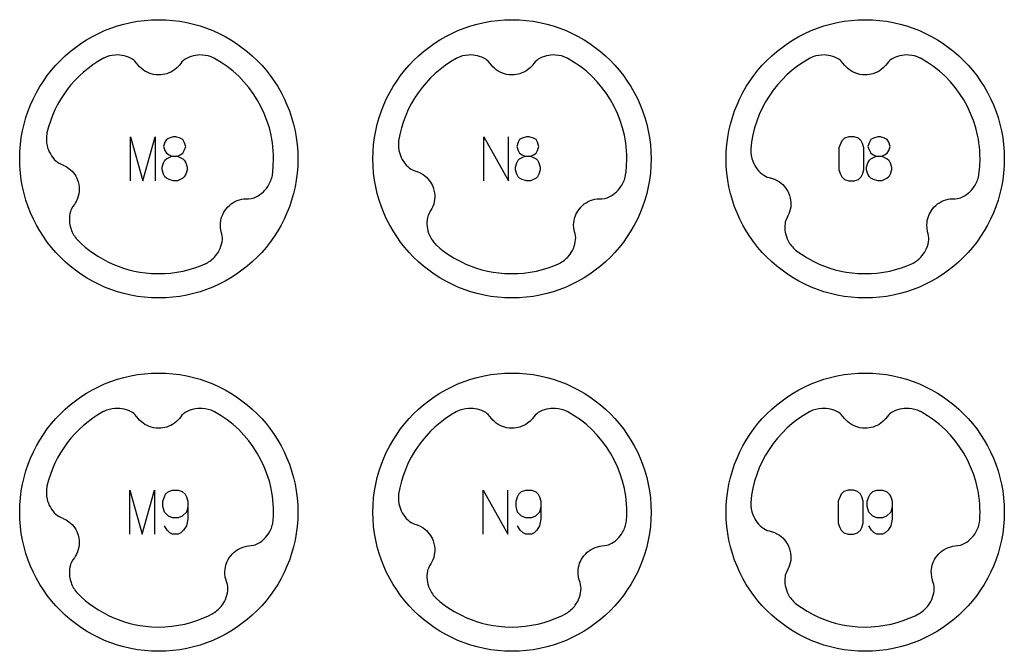
# Model space of a CAD drawing. Extents: x -132 to 820, y -1800 to -8.
# Drawn here: x 348 to 460, y -720 to -648 of the extents above; entities that cross this region are included whole.
import ezdxf

# ---------------------------------------------------------------- set-up
doc = ezdxf.new("R2010")
doc.units = 0
doc.layers.add('Capa por Defecto', color=1, linetype='CONTINUOUS')

msp = doc.modelspace()

# ---------------------------------------------------------------- linework, layer by layer
at = {"layer": 'Capa por Defecto'}
for points in [[(380, -664.25), (379.98, -665.06), (379.92, -665.86), (379.82, -666.65), (379.68, -667.42), (379.5, -668.19), (379.29, -668.93), (379.04, -669.67), (378.76, -670.38), (378.45, -671.08), (378.1, -671.76), (377.72, -672.42), (377.31, -673.06), (376.87, -673.67), (376.4, -674.27), (375.91, -674.84), (375.39, -675.39), (374.84, -675.91), (374.27, -676.4), (373.67, -676.87), (373.06, -677.31), (372.42, -677.72), (371.76, -678.1), (371.08, -678.45), (370.38, -678.76), (369.67, -679.04), (368.93, -679.29), (368.19, -679.5), (367.42, -679.68), (366.65, -679.82), (365.86, -679.92), (365.06, -679.98), (364.25, -680), (363.44, -679.98), (362.64, -679.92), (361.85, -679.82), (361.08, -679.68), (360.31, -679.5), (359.57, -679.29), (358.83, -679.04), (358.12, -678.76), (357.42, -678.45), (356.74, -678.1), (356.08, -677.72), (355.44, -677.31), (354.83, -676.87), (354.23, -676.4), (353.66, -675.91), (353.11, -675.39), (352.59, -674.84), (352.1, -674.27), (351.63, -673.67), (351.19, -673.06), (350.78, -672.42), (350.4, -671.76), (350.05, -671.08), (349.74, -670.38), (349.46, -669.67), (349.21, -668.93), (349, -668.19), (348.82, -667.42), (348.68, -666.65), (348.58, -665.86), (348.52, -665.06), (348.5, -664.25), (348.52, -663.44), (348.58, -662.64), (348.68, -661.85), (348.82, -661.08), (349, -660.31), (349.21, -659.57), (349.46, -658.83), (349.74, -658.12), (350.05, -657.42), (350.4, -656.74), (350.78, -656.08), (351.19, -655.44), (351.63, -654.83), (352.1, -654.23), (352.59, -653.66), (353.11, -653.11), (353.66, -652.59), (354.23, -652.1), (354.83, -651.63), (355.44, -651.19), (356.08, -650.78), (356.74, -650.4), (357.42, -650.05), (358.12, -649.74), (358.83, -649.46), (359.57, -649.21), (360.31, -649), (361.08, -648.82), (361.85, -648.68), (362.64, -648.58), (363.44, -648.52), (364.25, -648.5), (365.06, -648.52), (365.86, -648.58), (366.65, -648.68), (367.42, -648.82), (368.19, -649), (368.93, -649.21), (369.67, -649.46), (370.38, -649.74), (371.08, -650.05), (371.76, -650.4), (372.42, -650.78), (373.06, -651.19), (373.67, -651.63), (374.27, -652.1), (374.84, -652.59), (375.39, -653.11), (375.91, -653.66), (376.4, -654.23), (376.87, -654.83), (377.31, -655.44), (377.72, -656.08), (378.1, -656.74), (378.45, -657.42), (378.76, -658.12), (379.04, -658.83), (379.29, -659.57), (379.5, -660.31), (379.68, -661.08), (379.82, -661.85), (379.92, -662.64), (379.98, -663.44), (380, -664.25)], [(420, -664.25), (419.98, -665.06), (419.92, -665.86), (419.82, -666.65), (419.68, -667.42), (419.5, -668.19), (419.29, -668.93), (419.04, -669.67), (418.76, -670.38), (418.45, -671.08), (418.1, -671.76), (417.72, -672.42), (417.31, -673.06), (416.87, -673.67), (416.4, -674.27), (415.91, -674.84), (415.39, -675.39), (414.84, -675.91), (414.27, -676.4), (413.67, -676.87), (413.06, -677.31), (412.42, -677.72), (411.76, -678.1), (411.08, -678.45), (410.38, -678.76), (409.67, -679.04), (408.93, -679.29), (408.19, -679.5), (407.42, -679.68), (406.65, -679.82), (405.86, -679.92), (405.06, -679.98), (404.25, -680), (403.44, -679.98), (402.64, -679.92), (401.85, -679.82), (401.08, -679.68), (400.31, -679.5), (399.57, -679.29), (398.83, -679.04), (398.12, -678.76), (397.42, -678.45), (396.74, -678.1), (396.08, -677.72), (395.44, -677.31), (394.83, -676.87), (394.23, -676.4), (393.66, -675.91), (393.11, -675.39), (392.59, -674.84), (392.1, -674.27), (391.63, -673.67), (391.19, -673.06), (390.78, -672.42), (390.4, -671.76), (390.05, -671.08), (389.74, -670.38), (389.46, -669.67), (389.21, -668.93), (389, -668.19), (388.82, -667.42), (388.68, -666.65), (388.58, -665.86), (388.52, -665.06), (388.5, -664.25), (388.52, -663.44), (388.58, -662.64), (388.68, -661.85), (388.82, -661.08), (389, -660.31), (389.21, -659.57), (389.46, -658.83), (389.74, -658.12), (390.05, -657.42), (390.4, -656.74), (390.78, -656.08), (391.19, -655.44), (391.63, -654.83), (392.1, -654.23), (392.59, -653.66), (393.11, -653.11), (393.66, -652.59), (394.23, -652.1), (394.83, -651.63), (395.44, -651.19), (396.08, -650.78), (396.74, -650.4), (397.42, -650.05), (398.12, -649.74), (398.83, -649.46), (399.57, -649.21), (400.31, -649), (401.08, -648.82), (401.85, -648.68), (402.64, -648.58), (403.44, -648.52), (404.25, -648.5), (405.06, -648.52), (405.86, -648.58), (406.65, -648.68), (407.42, -648.82), (408.19, -649), (408.93, -649.21), (409.67, -649.46), (410.38, -649.74), (411.08, -650.05), (411.76, -650.4), (412.42, -650.78), (413.06, -651.19), (413.67, -651.63), (414.27, -652.1), (414.84, -652.59), (415.39, -653.11), (415.91, -653.66), (416.4, -654.23), (416.87, -654.83), (417.31, -655.44), (417.72, -656.08), (418.1, -656.74), (418.45, -657.42), (418.76, -658.12), (419.04, -658.83), (419.29, -659.57), (419.5, -660.31), (419.68, -661.08), (419.82, -661.85), (419.92, -662.64), (419.98, -663.44), (420, -664.25)], [(460, -664.25), (459.98, -665.06), (459.92, -665.86), (459.82, -666.65), (459.68, -667.42), (459.5, -668.19), (459.29, -668.93), (459.04, -669.67), (458.76, -670.38), (458.45, -671.08), (458.1, -671.76), (457.72, -672.42), (457.31, -673.06), (456.87, -673.67), (456.4, -674.27), (455.91, -674.84), (455.39, -675.39), (454.84, -675.91), (454.27, -676.4), (453.67, -676.87), (453.06, -677.31), (452.42, -677.72), (451.76, -678.1), (451.08, -678.45), (450.38, -678.76), (449.67, -679.04), (448.93, -679.29), (448.19, -679.5), (447.42, -679.68), (446.65, -679.82), (445.86, -679.92), (445.06, -679.98), (444.25, -680), (443.44, -679.98), (442.64, -679.92), (441.85, -679.82), (441.08, -679.68), (440.31, -679.5), (439.57, -679.29), (438.83, -679.04), (438.12, -678.76), (437.42, -678.45), (436.74, -678.1), (436.08, -677.72), (435.44, -677.31), (434.83, -676.87), (434.23, -676.4), (433.66, -675.91), (433.11, -675.39), (432.59, -674.84), (432.1, -674.27), (431.63, -673.67), (431.19, -673.06), (430.78, -672.42), (430.4, -671.76), (430.05, -671.08), (429.74, -670.38), (429.46, -669.67), (429.21, -668.93), (429, -668.19), (428.82, -667.42), (428.68, -666.65), (428.58, -665.86), (428.52, -665.06), (428.5, -664.25), (428.52, -663.44), (428.58, -662.64), (428.68, -661.85), (428.82, -661.08), (429, -660.31), (429.21, -659.57), (429.46, -658.83), (429.74, -658.12), (430.05, -657.42), (430.4, -656.74), (430.78, -656.08), (431.19, -655.44), (431.63, -654.83), (432.1, -654.23), (432.59, -653.66), (433.11, -653.11), (433.66, -652.59), (434.23, -652.1), (434.83, -651.63), (435.44, -651.19), (436.08, -650.78), (436.74, -650.4), (437.42, -650.05), (438.12, -649.74), (438.83, -649.46), (439.57, -649.21), (440.31, -649), (441.08, -648.82), (441.85, -648.68), (442.64, -648.58), (443.44, -648.52), (444.25, -648.5), (445.06, -648.52), (445.86, -648.58), (446.65, -648.68), (447.42, -648.82), (448.19, -649), (448.93, -649.21), (449.67, -649.46), (450.38, -649.74), (451.08, -650.05), (451.76, -650.4), (452.42, -650.78), (453.06, -651.19), (453.67, -651.63), (454.27, -652.1), (454.84, -652.59), (455.39, -653.11), (455.91, -653.66), (456.4, -654.23), (456.87, -654.83), (457.31, -655.44), (457.72, -656.08), (458.1, -656.74), (458.45, -657.42), (458.76, -658.12), (459.04, -658.83), (459.29, -659.57), (459.5, -660.31), (459.68, -661.08), (459.82, -661.85), (459.92, -662.64), (459.98, -663.44), (460, -664.25)], [(444.09, -663), (443.94, -662.53), (443.78, -662.22), (443.47, -661.91), (443, -661.75), (442.38, -661.75), (441.91, -661.91), (441.59, -662.22), (441.28, -663), (441.28, -665.5), (441.44, -665.97), (441.59, -666.28), (441.91, -666.59), (442.38, -666.75), (443, -666.75), (443.47, -666.59), (443.78, -666.28), (443.94, -665.97), (444.09, -665.5), (444.09, -663)], [(380, -704.25), (379.98, -705.06), (379.92, -705.86), (379.82, -706.65), (379.68, -707.42), (379.5, -708.19), (379.29, -708.93), (379.04, -709.67), (378.76, -710.38), (378.45, -711.08), (378.1, -711.76), (377.72, -712.42), (377.31, -713.06), (376.87, -713.67), (376.4, -714.27), (375.91, -714.84), (375.39, -715.39), (374.84, -715.91), (374.27, -716.4), (373.67, -716.87), (373.06, -717.31), (372.42, -717.72), (371.76, -718.1), (371.08, -718.45), (370.38, -718.76), (369.67, -719.04), (368.93, -719.29), (368.19, -719.5), (367.42, -719.68), (366.65, -719.82), (365.86, -719.92), (365.06, -719.98), (364.25, -720), (363.44, -719.98), (362.64, -719.92), (361.85, -719.82), (361.08, -719.68), (360.31, -719.5), (359.57, -719.29), (358.83, -719.04), (358.12, -718.76), (357.42, -718.45), (356.74, -718.1), (356.08, -717.72), (355.44, -717.31), (354.83, -716.87), (354.23, -716.4), (353.66, -715.91), (353.11, -715.39), (352.59, -714.84), (352.1, -714.27), (351.63, -713.67), (351.19, -713.06), (350.78, -712.42), (350.4, -711.76), (350.05, -711.08), (349.74, -710.38), (349.46, -709.67), (349.21, -708.93), (349, -708.19), (348.82, -707.42), (348.68, -706.65), (348.58, -705.86), (348.52, -705.06), (348.5, -704.25), (348.52, -703.44), (348.58, -702.64), (348.68, -701.85), (348.82, -701.08), (349, -700.31), (349.21, -699.57), (349.46, -698.83), (349.74, -698.12), (350.05, -697.42), (350.4, -696.74), (350.78, -696.08), (351.19, -695.44), (351.63, -694.83), (352.1, -694.23), (352.59, -693.66), (353.11, -693.11), (353.66, -692.59), (354.23, -692.1), (354.83, -691.63), (355.44, -691.19), (356.08, -690.78), (356.74, -690.4), (357.42, -690.05), (358.12, -689.74), (358.83, -689.46), (359.57, -689.21), (360.31, -689), (361.08, -688.82), (361.85, -688.68), (362.64, -688.58), (363.44, -688.52), (364.25, -688.5), (365.06, -688.52), (365.86, -688.58), (366.65, -688.68), (367.42, -688.82), (368.19, -689), (368.93, -689.21), (369.67, -689.46), (370.38, -689.74), (371.08, -690.05), (371.76, -690.4), (372.42, -690.78), (373.06, -691.19), (373.67, -691.63), (374.27, -692.1), (374.84, -692.59), (375.39, -693.11), (375.91, -693.66), (376.4, -694.23), (376.87, -694.83), (377.31, -695.44), (377.72, -696.08), (378.1, -696.74), (378.45, -697.42), (378.76, -698.12), (379.04, -698.83), (379.29, -699.57), (379.5, -700.31), (379.68, -701.08), (379.82, -701.85), (379.92, -702.64), (379.98, -703.44), (380, -704.25)], [(420, -704.25), (419.98, -705.06), (419.92, -705.86), (419.82, -706.65), (419.68, -707.42), (419.5, -708.19), (419.29, -708.93), (419.04, -709.67), (418.76, -710.38), (418.45, -711.08), (418.1, -711.76), (417.72, -712.42), (417.31, -713.06), (416.87, -713.67), (416.4, -714.27), (415.91, -714.84), (415.39, -715.39), (414.84, -715.91), (414.27, -716.4), (413.67, -716.87), (413.06, -717.31), (412.42, -717.72), (411.76, -718.1), (411.08, -718.45), (410.38, -718.76), (409.67, -719.04), (408.93, -719.29), (408.19, -719.5), (407.42, -719.68), (406.65, -719.82), (405.86, -719.92), (405.06, -719.98), (404.25, -720), (403.44, -719.98), (402.64, -719.92), (401.85, -719.82), (401.08, -719.68), (400.31, -719.5), (399.57, -719.29), (398.83, -719.04), (398.12, -718.76), (397.42, -718.45), (396.74, -718.1), (396.08, -717.72), (395.44, -717.31), (394.83, -716.87), (394.23, -716.4), (393.66, -715.91), (393.11, -715.39), (392.59, -714.84), (392.1, -714.27), (391.63, -713.67), (391.19, -713.06), (390.78, -712.42), (390.4, -711.76), (390.05, -711.08), (389.74, -710.38), (389.46, -709.67), (389.21, -708.93), (389, -708.19), (388.82, -707.42), (388.68, -706.65), (388.58, -705.86), (388.52, -705.06), (388.5, -704.25), (388.52, -703.44), (388.58, -702.64), (388.68, -701.85), (388.82, -701.08), (389, -700.31), (389.21, -699.57), (389.46, -698.83), (389.74, -698.12), (390.05, -697.42), (390.4, -696.74), (390.78, -696.08), (391.19, -695.44), (391.63, -694.83), (392.1, -694.23), (392.59, -693.66), (393.11, -693.11), (393.66, -692.59), (394.23, -692.1), (394.83, -691.63), (395.44, -691.19), (396.08, -690.78), (396.74, -690.4), (397.42, -690.05), (398.12, -689.74), (398.83, -689.46), (399.57, -689.21), (400.31, -689), (401.08, -688.82), (401.85, -688.68), (402.64, -688.58), (403.44, -688.52), (404.25, -688.5), (405.06, -688.52), (405.86, -688.58), (406.65, -688.68), (407.42, -688.82), (408.19, -689), (408.93, -689.21), (409.67, -689.46), (410.38, -689.74), (411.08, -690.05), (411.76, -690.4), (412.42, -690.78), (413.06, -691.19), (413.67, -691.63), (414.27, -692.1), (414.84, -692.59), (415.39, -693.11), (415.91, -693.66), (416.4, -694.23), (416.87, -694.83), (417.31, -695.44), (417.72, -696.08), (418.1, -696.74), (418.45, -697.42), (418.76, -698.12), (419.04, -698.83), (419.29, -699.57), (419.5, -700.31), (419.68, -701.08), (419.82, -701.85), (419.92, -702.64), (419.98, -703.44), (420, -704.25)], [(460, -704.25), (459.98, -705.06), (459.92, -705.86), (459.82, -706.65), (459.68, -707.42), (459.5, -708.19), (459.29, -708.93), (459.04, -709.67), (458.76, -710.38), (458.45, -711.08), (458.1, -711.76), (457.72, -712.42), (457.31, -713.06), (456.87, -713.67), (456.4, -714.27), (455.91, -714.84), (455.39, -715.39), (454.84, -715.91), (454.27, -716.4), (453.67, -716.87), (453.06, -717.31), (452.42, -717.72), (451.76, -718.1), (451.08, -718.45), (450.38, -718.76), (449.67, -719.04), (448.93, -719.29), (448.19, -719.5), (447.42, -719.68), (446.65, -719.82), (445.86, -719.92), (445.06, -719.98), (444.25, -720), (443.44, -719.98), (442.64, -719.92), (441.85, -719.82), (441.08, -719.68), (440.31, -719.5), (439.57, -719.29), (438.83, -719.04), (438.12, -718.76), (437.42, -718.45), (436.74, -718.1), (436.08, -717.72), (435.44, -717.31), (434.83, -716.87), (434.23, -716.4), (433.66, -715.91), (433.11, -715.39), (432.59, -714.84), (432.1, -714.27), (431.63, -713.67), (431.19, -713.06), (430.78, -712.42), (430.4, -711.76), (430.05, -711.08), (429.74, -710.38), (429.46, -709.67), (429.21, -708.93), (429, -708.19), (428.82, -707.42), (428.68, -706.65), (428.58, -705.86), (428.52, -705.06), (428.5, -704.25), (428.52, -703.44), (428.58, -702.64), (428.68, -701.85), (428.82, -701.08), (429, -700.31), (429.21, -699.57), (429.46, -698.83), (429.74, -698.12), (430.05, -697.42), (430.4, -696.74), (430.78, -696.08), (431.19, -695.44), (431.63, -694.83), (432.1, -694.23), (432.59, -693.66), (433.11, -693.11), (433.66, -692.59), (434.23, -692.1), (434.83, -691.63), (435.44, -691.19), (436.08, -690.78), (436.74, -690.4), (437.42, -690.05), (438.12, -689.74), (438.83, -689.46), (439.57, -689.21), (440.31, -689), (441.08, -688.82), (441.85, -688.68), (442.64, -688.58), (443.44, -688.52), (444.25, -688.5), (445.06, -688.52), (445.86, -688.58), (446.65, -688.68), (447.42, -688.82), (448.19, -689), (448.93, -689.21), (449.67, -689.46), (450.38, -689.74), (451.08, -690.05), (451.76, -690.4), (452.42, -690.78), (453.06, -691.19), (453.67, -691.63), (454.27, -692.1), (454.84, -692.59), (455.39, -693.11), (455.91, -693.66), (456.4, -694.23), (456.87, -694.83), (457.31, -695.44), (457.72, -696.08), (458.1, -696.74), (458.45, -697.42), (458.76, -698.12), (459.04, -698.83), (459.29, -699.57), (459.5, -700.31), (459.68, -701.08), (459.82, -701.85), (459.92, -702.64), (459.98, -703.44), (460, -704.25)], [(444.02, -703), (443.86, -702.53), (443.7, -702.22), (443.39, -701.91), (442.92, -701.75), (442.3, -701.75), (441.83, -701.91), (441.52, -702.22), (441.2, -703), (441.2, -705.5), (441.36, -705.97), (441.52, -706.28), (441.83, -706.59), (442.3, -706.75), (442.92, -706.75), (443.39, -706.59), (443.7, -706.28), (443.86, -705.97), (444.02, -705.5), (444.02, -703)]]:
    msp.add_lwpolyline(points, close=True, dxfattribs=at)
for points in [[(369.54, -676.13, 0.005371), (369.6, -676.1, 0.100155), (370.67, -675.25, 0.149246), (371.45, -673.41), (371.46, -673.18), (371.43, -672.95), (371.39, -672.73), (371.32, -672.5), (371.31, -672.46), (371.25, -672.1), (371.23, -671.73), (371.25, -671.48), (371.28, -671.24), (371.33, -671), (371.4, -670.77), (371.49, -670.56), (371.59, -670.36), (371.7, -670.16), (371.84, -669.97), (372.03, -669.73), (372.25, -669.52), (372.44, -669.36), (372.65, -669.22), (372.88, -669.09), (373.13, -668.98), (373.38, -668.9), (373.64, -668.83), (373.88, -668.79), (374.13, -668.77), (374.42, -668.76), (374.71, -668.74), (374.88, -668.7), (375.04, -668.65, 0.149246), (376.59, -667.39, 0.100155), (377.11, -666.13, 0.005371), (377.12, -666.07), (377.17, -665.74), (377.22, -665.08), (377.25, -664.25), (377.24, -663.79), (377.22, -663.34), (377.18, -662.89), (377.13, -662.45), (377.06, -662.01), (376.98, -661.58), (376.77, -660.73), (376.5, -659.9), (376.19, -659.1), (375.82, -658.32), (375.41, -657.57), (374.94, -656.86), (374.44, -656.17), (373.89, -655.53), (373.3, -654.91), (372.67, -654.34), (372, -653.81), (371.3, -653.33), (370.57, -652.89, 0.005371), (370.49, -652.85, 0.100155), (369.17, -652.5, 0.149246), (367.23, -652.98), (367.05, -653.12), (366.88, -653.27), (366.73, -653.45), (366.58, -653.63), (366.56, -653.67), (366.3, -653.94), (366.02, -654.17), (365.82, -654.31), (365.6, -654.43), (365.38, -654.53), (365.15, -654.61), (364.93, -654.67), (364.71, -654.71), (364.48, -654.74), (364.25, -654.75), (363.94, -654.73), (363.64, -654.69), (363.4, -654.63), (363.17, -654.55), (362.92, -654.44), (362.69, -654.31), (362.47, -654.16), (362.26, -654), (362.08, -653.82), (361.91, -653.63), (361.73, -653.41), (361.54, -653.19), (361.41, -653.08), (361.27, -652.98, 0.149246), (359.33, -652.5, 0.100155), (358.01, -652.85, 0.005371), (357.93, -652.89), (357.35, -653.23), (356.78, -653.61), (356.24, -654.01), (355.72, -654.44), (355.23, -654.89), (354.75, -655.37), (354.31, -655.88), (353.89, -656.4), (353.49, -656.95), (353.13, -657.52), (352.79, -658.11), (352.49, -658.72), (352.21, -659.34), (351.97, -659.98), (351.76, -660.64), (351.58, -661.31, 0.005371), (351.57, -661.4, 0.100155), (351.6, -662.76, 0.149246), (352.6, -664.49), (352.78, -664.63), (352.98, -664.75), (353.18, -664.85), (353.4, -664.93), (353.44, -664.95), (353.77, -665.12), (354.08, -665.33), (354.26, -665.49), (354.44, -665.66), (354.59, -665.84), (354.74, -666.04), (354.85, -666.23), (354.96, -666.43), (355.05, -666.65), (355.12, -666.87), (355.19, -667.17), (355.23, -667.47), (355.23, -667.72), (355.22, -667.96), (355.19, -668.23), (355.13, -668.49), (355.05, -668.74), (354.94, -668.99), (354.82, -669.21), (354.69, -669.42), (354.52, -669.66), (354.37, -669.9), (354.3, -670.06), (354.24, -670.22, 0.149246), (354.32, -672.22, 0.100155), (355.01, -673.39, 0.005371), (355.04, -673.42), (355.47, -673.84), (355.93, -674.24), (356.41, -674.62), (356.9, -674.98), (357.41, -675.31), (357.94, -675.62), (358.49, -675.91), (359.04, -676.17), (359.64, -676.41), (360.24, -676.62), (360.85, -676.8), (361.47, -676.95), (362.11, -677.07), (362.76, -677.17), (363.42, -677.22), (364.25, -677.25), (364.92, -677.23), (365.58, -677.18), (366.31, -677.09), (367.03, -676.95), (367.69, -676.79), (368.34, -676.59), (368.97, -676.36), (369.52, -676.14), (369.54, -676.13)], [(409.54, -676.13, 0.005371), (409.6, -676.1, 0.100155), (410.67, -675.25, 0.149246), (411.45, -673.41), (411.46, -673.18), (411.43, -672.95), (411.39, -672.73), (411.32, -672.5), (411.31, -672.46), (411.25, -672.1), (411.23, -671.73), (411.25, -671.48), (411.28, -671.24), (411.33, -671), (411.4, -670.77), (411.49, -670.56), (411.59, -670.36), (411.7, -670.16), (411.84, -669.97), (412.03, -669.73), (412.25, -669.52), (412.44, -669.36), (412.65, -669.22), (412.88, -669.09), (413.13, -668.98), (413.38, -668.9), (413.64, -668.83), (413.88, -668.79), (414.13, -668.77), (414.42, -668.76), (414.71, -668.74), (414.88, -668.7), (415.04, -668.65, 0.149246), (416.59, -667.39, 0.100155), (417.11, -666.13, 0.005371), (417.12, -666.07), (417.17, -665.74), (417.22, -665.08), (417.25, -664.25), (417.24, -663.79), (417.22, -663.34), (417.18, -662.89), (417.13, -662.45), (417.06, -662.01), (416.98, -661.58), (416.77, -660.73), (416.5, -659.9), (416.19, -659.1), (415.82, -658.32), (415.41, -657.57), (414.94, -656.86), (414.44, -656.17), (413.89, -655.53), (413.3, -654.91), (412.67, -654.34), (412, -653.81), (411.3, -653.33), (410.57, -652.89, 0.005371), (410.49, -652.85, 0.100155), (409.17, -652.5, 0.149246), (407.23, -652.98), (407.05, -653.12), (406.88, -653.27), (406.73, -653.45), (406.58, -653.63), (406.56, -653.67), (406.3, -653.94), (406.02, -654.17), (405.82, -654.31), (405.6, -654.43), (405.38, -654.53), (405.15, -654.61), (404.93, -654.67), (404.71, -654.71), (404.48, -654.74), (404.25, -654.75), (403.94, -654.73), (403.64, -654.69), (403.4, -654.63), (403.17, -654.55), (402.92, -654.44), (402.69, -654.31), (402.47, -654.16), (402.26, -654), (402.08, -653.82), (401.91, -653.63), (401.73, -653.41), (401.54, -653.19), (401.41, -653.08), (401.27, -652.98, 0.149246), (399.33, -652.5, 0.100155), (398.01, -652.85, 0.005371), (397.93, -652.89), (397.3, -653.26), (396.69, -653.67), (396.11, -654.12), (395.55, -654.59), (395.02, -655.09), (394.52, -655.63), (394.06, -656.18), (393.62, -656.77), (393.21, -657.38), (392.84, -658.01), (392.51, -658.67), (392.21, -659.34), (391.95, -660.04), (391.73, -660.75), (391.55, -661.48), (391.41, -662.22, 0.005371), (391.4, -662.29, 0.100155), (391.53, -663.64, 0.149246), (392.64, -665.3), (392.83, -665.43), (393.04, -665.53), (393.25, -665.62), (393.47, -665.69), (393.52, -665.7), (393.86, -665.85), (394.18, -666.04), (394.37, -666.18), (394.56, -666.34), (394.73, -666.51), (394.88, -666.7), (395.01, -666.88), (395.13, -667.08), (395.23, -667.28), (395.32, -667.5), (395.41, -667.79), (395.47, -668.09), (395.5, -668.34), (395.5, -668.59), (395.49, -668.85), (395.45, -669.12), (395.38, -669.37), (395.29, -669.63), (395.19, -669.86), (395.07, -670.08), (394.92, -670.32), (394.79, -670.58), (394.73, -670.74), (394.68, -670.9, 0.149246), (394.9, -672.89, 0.100155), (395.67, -674.01, 0.005371), (395.7, -674.04), (396.07, -674.36), (396.46, -674.66), (396.87, -674.95), (397.28, -675.23), (397.71, -675.49), (398.14, -675.73), (398.59, -675.96), (399.04, -676.17), (399.64, -676.41), (400.24, -676.62), (400.85, -676.8), (401.47, -676.95), (402.11, -677.07), (402.76, -677.17), (403.42, -677.22), (404.25, -677.25), (404.92, -677.23), (405.58, -677.18), (406.31, -677.09), (407.03, -676.95), (407.69, -676.79), (408.34, -676.59), (408.97, -676.36), (409.52, -676.14), (409.54, -676.13)], [(449.54, -676.13, 0.005371), (449.6, -676.1, 0.100155), (450.67, -675.25, 0.149246), (451.45, -673.41), (451.46, -673.18), (451.43, -672.95), (451.39, -672.73), (451.32, -672.5), (451.31, -672.46), (451.25, -672.1), (451.23, -671.73), (451.25, -671.48), (451.28, -671.24), (451.33, -671), (451.4, -670.77), (451.49, -670.56), (451.59, -670.36), (451.7, -670.16), (451.84, -669.97), (452.03, -669.73), (452.25, -669.52), (452.44, -669.36), (452.65, -669.22), (452.88, -669.09), (453.13, -668.98), (453.38, -668.9), (453.64, -668.83), (453.88, -668.79), (454.13, -668.77), (454.42, -668.76), (454.71, -668.74), (454.88, -668.7), (455.04, -668.65, 0.149246), (456.59, -667.39, 0.100155), (457.11, -666.13, 0.005371), (457.12, -666.07), (457.17, -665.74), (457.22, -665.08), (457.25, -664.25), (457.24, -663.79), (457.22, -663.34), (457.18, -662.89), (457.13, -662.45), (457.06, -662.01), (456.98, -661.58), (456.77, -660.73), (456.5, -659.9), (456.19, -659.1), (455.82, -658.32), (455.41, -657.57), (454.94, -656.86), (454.44, -656.17), (453.89, -655.53), (453.3, -654.91), (452.67, -654.34), (452, -653.81), (451.3, -653.33), (450.57, -652.89, 0.005371), (450.49, -652.85, 0.100155), (449.17, -652.5, 0.149246), (447.23, -652.98), (447.05, -653.12), (446.88, -653.27), (446.73, -653.45), (446.58, -653.63), (446.56, -653.67), (446.3, -653.94), (446.02, -654.17), (445.82, -654.31), (445.6, -654.43), (445.38, -654.53), (445.15, -654.61), (444.93, -654.67), (444.71, -654.71), (444.48, -654.74), (444.25, -654.75), (443.94, -654.73), (443.64, -654.69), (443.4, -654.63), (443.17, -654.55), (442.92, -654.44), (442.69, -654.31), (442.47, -654.16), (442.26, -654), (442.08, -653.82), (441.91, -653.63), (441.73, -653.41), (441.54, -653.19), (441.41, -653.08), (441.27, -652.98, 0.149246), (439.33, -652.5, 0.100155), (438.01, -652.85, 0.005371), (437.93, -652.89), (437.25, -653.29), (436.6, -653.74), (435.98, -654.22), (435.39, -654.74), (434.83, -655.29), (434.3, -655.88), (433.82, -656.49), (433.37, -657.14), (432.95, -657.81), (432.58, -658.51), (432.25, -659.23), (431.97, -659.97), (431.73, -660.74), (431.53, -661.52), (431.39, -662.32), (431.3, -663.14, 0.005371), (431.29, -663.19, 0.100155), (431.52, -664.53, 0.149246), (432.75, -666.11), (432.94, -666.22), (433.15, -666.31), (433.38, -666.38), (433.6, -666.44), (433.64, -666.45), (433.99, -666.57), (434.33, -666.73), (434.53, -666.86), (434.73, -667.01), (434.91, -667.17), (435.08, -667.35), (435.22, -667.52), (435.35, -667.71), (435.47, -667.91), (435.57, -668.11), (435.68, -668.4), (435.76, -668.69), (435.8, -668.94), (435.83, -669.18), (435.83, -669.45), (435.81, -669.72), (435.76, -669.98), (435.69, -670.24), (435.61, -670.47), (435.5, -670.7), (435.37, -670.96), (435.25, -671.22), (435.2, -671.39), (435.17, -671.56, 0.149246), (435.52, -673.52, 0.100155), (436.37, -674.59, 0.005371), (436.41, -674.62), (437.02, -675.06), (437.67, -675.47), (438.35, -675.84), (439.04, -676.17), (439.64, -676.41), (440.24, -676.62), (440.85, -676.8), (441.47, -676.95), (442.11, -677.07), (442.76, -677.17), (443.42, -677.22), (444.25, -677.25), (444.92, -677.23), (445.58, -677.18), (446.31, -677.09), (447.03, -676.95), (447.69, -676.79), (448.34, -676.59), (448.97, -676.36), (449.52, -676.14), (449.54, -676.13)], [(370.35, -715.73), (370.37, -715.72), (370.38, -715.72, 0.003518), (370.42, -715.69, 0.100155), (371.42, -714.78, 0.149246), (372.07, -712.89), (372.06, -712.66), (372.02, -712.43), (371.96, -712.21), (371.88, -711.99), (371.87, -711.95), (371.78, -711.59), (371.74, -711.22), (371.73, -710.98), (371.75, -710.73), (371.79, -710.49), (371.84, -710.26), (371.91, -710.04), (371.99, -709.83), (372.1, -709.62), (372.22, -709.42), (372.4, -709.18), (372.6, -708.95), (372.78, -708.78), (372.98, -708.63), (373.2, -708.48), (373.43, -708.35), (373.68, -708.25), (373.93, -708.17), (374.18, -708.11), (374.43, -708.07), (374.71, -708.04), (375, -708), (375.16, -707.95), (375.32, -707.89, 0.149246), (376.78, -706.52, 0.100155), (377.21, -705.23, 0.005371), (377.22, -705.18), (377.22, -705.17), (377.24, -704.71), (377.25, -704.25), (377.24, -703.79), (377.22, -703.34), (377.18, -702.89), (377.13, -702.45), (377.06, -702.01), (376.98, -701.58), (376.77, -700.73), (376.5, -699.9), (376.19, -699.1), (375.82, -698.32), (375.41, -697.57), (374.94, -696.86), (374.44, -696.17), (373.89, -695.53), (373.3, -694.91), (372.67, -694.34), (372, -693.81), (371.3, -693.33), (370.57, -692.89, 0.005371), (370.49, -692.85, 0.100155), (369.17, -692.5, 0.149246), (367.23, -692.98), (367.05, -693.12), (366.88, -693.27), (366.73, -693.45), (366.58, -693.63), (366.56, -693.67), (366.3, -693.94), (366.02, -694.17), (365.82, -694.31), (365.6, -694.43), (365.38, -694.53), (365.15, -694.61), (364.93, -694.67), (364.71, -694.71), (364.48, -694.74), (364.25, -694.75), (363.94, -694.73), (363.64, -694.69), (363.4, -694.63), (363.17, -694.55), (362.92, -694.44), (362.69, -694.31), (362.47, -694.16), (362.26, -694), (362.08, -693.82), (361.91, -693.63), (361.73, -693.41), (361.54, -693.19), (361.41, -693.08), (361.27, -692.98, 0.149246), (359.33, -692.5, 0.100155), (358.01, -692.85, 0.005371), (357.93, -692.89), (357.35, -693.23), (356.78, -693.61), (356.24, -694.01), (355.72, -694.44), (355.23, -694.89), (354.75, -695.37), (354.31, -695.88), (353.89, -696.4), (353.49, -696.95), (353.13, -697.52), (352.79, -698.11), (352.49, -698.72), (352.21, -699.34), (351.97, -699.98), (351.76, -700.64), (351.58, -701.31, 0.005371), (351.57, -701.4, 0.100155), (351.6, -702.76, 0.149246), (352.6, -704.49), (352.78, -704.63), (352.98, -704.75), (353.18, -704.85), (353.4, -704.93), (353.44, -704.95), (353.77, -705.12), (354.08, -705.33), (354.26, -705.49), (354.44, -705.66), (354.59, -705.84), (354.74, -706.04), (354.85, -706.23), (354.96, -706.43), (355.05, -706.65), (355.12, -706.87), (355.19, -707.17), (355.23, -707.47), (355.23, -707.72), (355.22, -707.96), (355.19, -708.23), (355.13, -708.49), (355.05, -708.74), (354.94, -708.99), (354.82, -709.21), (354.69, -709.42), (354.52, -709.66), (354.37, -709.9), (354.3, -710.06), (354.24, -710.22, 0.149246), (354.32, -712.22, 0.100155), (355.01, -713.39, 0.005371), (355.04, -713.42), (355.47, -713.84), (355.93, -714.24), (356.41, -714.62), (356.9, -714.98), (357.41, -715.31), (357.94, -715.62), (358.49, -715.91), (359.04, -716.17), (359.64, -716.41), (360.24, -716.62), (360.85, -716.8), (361.47, -716.95), (362.11, -717.07), (362.76, -717.17), (363.42, -717.22), (364.25, -717.25), (364.92, -717.23), (365.74, -717.17), (366.47, -717.06), (367.19, -716.92), (367.88, -716.74), (368.56, -716.52), (369.23, -716.26), (369.89, -715.97), (370.29, -715.77), (370.33, -715.74), (370.35, -715.73)], [(410.35, -715.73), (410.37, -715.72, 0.001325), (410.38, -715.71, 0.003084), (410.42, -715.69, 0.100155), (411.42, -714.78, 0.149246), (412.07, -712.89), (412.06, -712.66), (412.02, -712.43), (411.96, -712.21), (411.88, -711.99), (411.87, -711.95), (411.78, -711.59), (411.74, -711.22), (411.73, -710.98), (411.75, -710.73), (411.79, -710.49), (411.84, -710.26), (411.91, -710.04), (411.99, -709.83), (412.1, -709.62), (412.22, -709.42), (412.4, -709.18), (412.6, -708.95), (412.78, -708.78), (412.98, -708.63), (413.2, -708.48), (413.43, -708.35), (413.68, -708.25), (413.93, -708.17), (414.18, -708.11), (414.43, -708.07), (414.71, -708.04), (415, -708), (415.16, -707.95), (415.32, -707.89, 0.149246), (416.78, -706.52, 0.100155), (417.21, -705.23, 0.005371), (417.22, -705.18), (417.22, -705.17), (417.24, -704.71), (417.25, -704.25), (417.24, -703.79), (417.22, -703.34), (417.18, -702.89), (417.13, -702.45), (417.06, -702.01), (416.98, -701.58), (416.77, -700.73), (416.5, -699.9), (416.19, -699.1), (415.82, -698.32), (415.41, -697.57), (414.94, -696.86), (414.44, -696.17), (413.89, -695.53), (413.3, -694.91), (412.67, -694.34), (412, -693.81), (411.3, -693.33), (410.57, -692.89, 0.005371), (410.49, -692.85, 0.100155), (409.17, -692.5, 0.149246), (407.23, -692.98), (407.05, -693.12), (406.88, -693.27), (406.73, -693.45), (406.58, -693.63), (406.56, -693.67), (406.3, -693.94), (406.02, -694.17), (405.82, -694.31), (405.6, -694.43), (405.38, -694.53), (405.15, -694.61), (404.93, -694.67), (404.71, -694.71), (404.48, -694.74), (404.25, -694.75), (403.94, -694.73), (403.64, -694.69), (403.4, -694.63), (403.17, -694.55), (402.92, -694.44), (402.69, -694.31), (402.47, -694.16), (402.26, -694), (402.08, -693.82), (401.91, -693.63), (401.73, -693.41), (401.54, -693.19), (401.41, -693.08), (401.27, -692.98, 0.149246), (399.33, -692.5, 0.100155), (398.01, -692.85, 0.005371), (397.93, -692.89), (397.3, -693.26), (396.69, -693.67), (396.11, -694.12), (395.55, -694.59), (395.02, -695.09), (394.52, -695.63), (394.06, -696.18), (393.62, -696.77), (393.21, -697.38), (392.84, -698.01), (392.51, -698.67), (392.21, -699.34), (391.95, -700.04), (391.73, -700.75), (391.55, -701.48), (391.41, -702.22, 0.005371), (391.4, -702.29, 0.100155), (391.53, -703.64, 0.149246), (392.64, -705.3), (392.83, -705.43), (393.04, -705.53), (393.25, -705.62), (393.47, -705.69), (393.52, -705.7), (393.86, -705.85), (394.18, -706.04), (394.37, -706.18), (394.56, -706.34), (394.73, -706.51), (394.88, -706.7), (395.01, -706.88), (395.13, -707.08), (395.23, -707.28), (395.32, -707.5), (395.41, -707.79), (395.47, -708.09), (395.5, -708.34), (395.5, -708.59), (395.49, -708.85), (395.45, -709.12), (395.38, -709.37), (395.29, -709.63), (395.19, -709.86), (395.07, -710.08), (394.92, -710.32), (394.79, -710.58), (394.73, -710.74), (394.68, -710.9, 0.149246), (394.9, -712.89, 0.100155), (395.67, -714.01, 0.005371), (395.7, -714.04), (396.07, -714.36), (396.46, -714.66), (396.87, -714.95), (397.28, -715.23), (397.71, -715.49), (398.14, -715.73), (398.59, -715.96), (399.04, -716.17), (399.64, -716.41), (400.24, -716.62), (400.85, -716.8), (401.47, -716.95), (402.11, -717.07), (402.76, -717.17), (403.42, -717.22), (404.25, -717.25), (404.92, -717.23), (405.74, -717.17), (406.47, -717.06), (407.19, -716.92), (407.88, -716.74), (408.56, -716.52), (409.23, -716.26), (409.89, -715.97), (410.29, -715.77), (410.33, -715.74), (410.35, -715.73)], [(450.35, -715.73), (450.37, -715.72), (450.38, -715.72, 0.003591), (450.42, -715.69, 0.100155), (451.42, -714.78, 0.149246), (452.07, -712.89), (452.06, -712.66), (452.02, -712.43), (451.96, -712.21), (451.88, -711.99), (451.87, -711.95), (451.78, -711.59), (451.74, -711.22), (451.73, -710.98), (451.75, -710.73), (451.79, -710.49), (451.84, -710.26), (451.91, -710.04), (451.99, -709.83), (452.1, -709.62), (452.22, -709.42), (452.4, -709.18), (452.6, -708.95), (452.78, -708.78), (452.98, -708.63), (453.2, -708.48), (453.43, -708.35), (453.68, -708.25), (453.93, -708.17), (454.18, -708.11), (454.43, -708.07), (454.71, -708.04), (455, -708), (455.16, -707.95), (455.32, -707.89, 0.149246), (456.78, -706.52, 0.100155), (457.21, -705.23, 0.005371), (457.22, -705.18), (457.22, -705.17), (457.24, -704.71), (457.25, -704.25), (457.24, -703.79), (457.22, -703.34), (457.18, -702.89), (457.13, -702.45), (457.06, -702.01), (456.98, -701.58), (456.77, -700.73), (456.5, -699.9), (456.19, -699.1), (455.82, -698.32), (455.41, -697.57), (454.94, -696.86), (454.44, -696.17), (453.89, -695.53), (453.3, -694.91), (452.67, -694.34), (452, -693.81), (451.3, -693.33), (450.57, -692.89, 0.005371), (450.49, -692.85, 0.100155), (449.17, -692.5, 0.149246), (447.23, -692.98), (447.05, -693.12), (446.88, -693.27), (446.73, -693.45), (446.58, -693.63), (446.56, -693.67), (446.3, -693.94), (446.02, -694.17), (445.82, -694.31), (445.6, -694.43), (445.38, -694.53), (445.15, -694.61), (444.93, -694.67), (444.71, -694.71), (444.48, -694.74), (444.25, -694.75), (443.94, -694.73), (443.64, -694.69), (443.4, -694.63), (443.17, -694.55), (442.92, -694.44), (442.69, -694.31), (442.47, -694.16), (442.26, -694), (442.08, -693.82), (441.91, -693.63), (441.73, -693.41), (441.54, -693.19), (441.41, -693.08), (441.27, -692.98, 0.149246), (439.33, -692.5, 0.100155), (438.01, -692.85, 0.005371), (437.93, -692.89), (437.25, -693.29), (436.6, -693.74), (435.98, -694.22), (435.39, -694.74), (434.83, -695.29), (434.3, -695.88), (433.82, -696.49), (433.37, -697.14), (432.95, -697.81), (432.58, -698.51), (432.25, -699.23), (431.97, -699.97), (431.73, -700.74), (431.53, -701.52), (431.39, -702.32), (431.3, -703.14, 0.005371), (431.29, -703.19, 0.100155), (431.52, -704.53, 0.149246), (432.75, -706.11), (432.94, -706.22), (433.15, -706.31), (433.38, -706.38), (433.6, -706.44), (433.64, -706.45), (433.99, -706.57), (434.33, -706.73), (434.53, -706.86), (434.73, -707.01), (434.91, -707.17), (435.08, -707.35), (435.22, -707.52), (435.35, -707.71), (435.47, -707.91), (435.57, -708.11), (435.68, -708.4), (435.76, -708.69), (435.8, -708.94), (435.83, -709.18), (435.83, -709.45), (435.81, -709.72), (435.76, -709.98), (435.69, -710.24), (435.61, -710.47), (435.5, -710.7), (435.37, -710.96), (435.25, -711.22), (435.2, -711.39), (435.17, -711.56, 0.149246), (435.52, -713.52, 0.100155), (436.37, -714.59, 0.005371), (436.41, -714.62), (437.02, -715.06), (437.67, -715.47), (438.35, -715.84), (439.04, -716.17), (439.64, -716.41), (440.24, -716.62), (440.85, -716.8), (441.47, -716.95), (442.11, -717.07), (442.76, -717.17), (443.42, -717.22), (444.25, -717.25), (444.92, -717.23), (445.74, -717.17), (446.47, -717.06), (447.19, -716.92), (447.88, -716.74), (448.56, -716.52), (449.23, -716.26), (449.89, -715.97), (450.29, -715.77), (450.34, -715.74), (450.35, -715.73)]]:
    msp.add_lwpolyline(points, format="xyb", close=True, dxfattribs=at)
for points in [[(361.05, -666.75), (361.05, -661.75), (362.45, -666.75), (363.86, -661.75), (363.86, -666.75)], [(364.64, -665.5), (364.64, -665.19), (364.8, -664.72), (364.95, -664.41), (365.11, -664.25), (365.42, -664.09), (365.73, -663.94), (366.36, -663.94), (366.67, -663.78), (366.98, -663.62), (367.14, -663.31), (367.3, -662.84), (367.14, -662.38), (366.98, -662.06), (366.67, -661.91), (366.2, -661.75), (365.89, -661.75), (365.42, -661.91), (365.11, -662.06), (364.95, -662.38), (364.8, -662.84), (364.95, -663.31), (365.11, -663.62), (365.42, -663.78), (365.73, -663.94)], [(401.05, -666.75), (401.05, -661.75), (403.86, -666.75), (403.86, -661.75)], [(404.64, -665.5), (404.64, -665.19), (404.8, -664.72), (404.95, -664.41), (405.11, -664.25), (405.42, -664.09), (405.73, -663.94), (406.36, -663.94), (406.67, -663.78), (406.98, -663.62), (407.14, -663.31), (407.3, -662.84), (407.14, -662.38), (406.98, -662.06), (406.67, -661.91), (406.2, -661.75), (405.89, -661.75), (405.42, -661.91), (405.11, -662.06), (404.95, -662.38), (404.8, -662.84), (404.95, -663.31), (405.11, -663.62), (405.42, -663.78), (405.73, -663.94)], [(444.41, -665.5), (444.41, -665.19), (444.56, -664.72), (444.72, -664.41), (444.88, -664.25), (445.19, -664.09), (445.5, -663.94), (446.12, -663.94), (446.44, -663.78), (446.75, -663.62), (446.91, -663.31), (447.06, -662.84), (446.91, -662.38), (446.75, -662.06), (446.44, -661.91), (445.97, -661.75), (445.66, -661.75), (445.19, -661.91), (444.88, -662.06), (444.72, -662.38), (444.56, -662.84), (444.72, -663.31), (444.88, -663.62), (445.19, -663.78), (445.5, -663.94)], [(366.36, -663.94), (366.67, -664.09), (366.98, -664.25), (367.14, -664.41), (367.3, -664.72), (367.45, -665.19), (367.45, -665.5), (367.3, -665.97), (367.14, -666.28), (366.98, -666.44), (366.67, -666.59), (366.36, -666.75), (365.89, -666.75), (365.42, -666.59), (365.11, -666.44), (364.95, -666.28), (364.8, -665.97), (364.64, -665.5)], [(406.36, -663.94), (406.67, -664.09), (406.98, -664.25), (407.14, -664.41), (407.3, -664.72), (407.45, -665.19), (407.45, -665.5), (407.3, -665.97), (407.14, -666.28), (406.98, -666.44), (406.67, -666.59), (406.36, -666.75), (405.89, -666.75), (405.42, -666.59), (405.11, -666.44), (404.95, -666.28), (404.8, -665.97), (404.64, -665.5)], [(446.12, -663.94), (446.44, -664.09), (446.75, -664.25), (446.91, -664.41), (447.06, -664.72), (447.22, -665.19), (447.22, -665.5), (447.06, -665.97), (446.91, -666.28), (446.75, -666.44), (446.44, -666.59), (446.12, -666.75), (445.66, -666.75), (445.19, -666.59), (444.88, -666.44), (444.72, -666.28), (444.56, -665.97), (444.41, -665.5)], [(360.97, -706.75), (360.97, -701.75), (362.38, -706.75), (363.78, -701.75), (363.78, -706.75)], [(367.53, -703.62), (367.38, -704.25), (366.91, -704.72), (366.44, -704.88), (365.81, -704.88), (365.34, -704.72), (364.88, -704.25), (364.72, -703.62), (364.72, -703), (364.88, -702.53), (365.03, -702.22), (365.34, -701.91), (365.81, -701.75), (366.44, -701.75), (366.91, -701.91), (367.22, -702.22), (367.38, -702.53), (367.53, -703), (367.53, -705.03), (367.38, -705.81), (367.06, -706.28), (366.75, -706.59), (366.44, -706.75), (365.81, -706.75), (365.5, -706.59), (365.19, -706.28), (364.88, -705.81)], [(400.97, -706.75), (400.97, -701.75), (403.78, -706.75), (403.78, -701.75)], [(407.53, -703.62), (407.38, -704.25), (406.91, -704.72), (406.44, -704.88), (405.81, -704.88), (405.34, -704.72), (404.88, -704.25), (404.72, -703.62), (404.72, -703), (404.88, -702.53), (405.03, -702.22), (405.34, -701.91), (405.81, -701.75), (406.44, -701.75), (406.91, -701.91), (407.22, -702.22), (407.38, -702.53), (407.53, -703), (407.53, -705.03), (407.38, -705.81), (407.06, -706.28), (406.75, -706.59), (406.44, -706.75), (405.81, -706.75), (405.5, -706.59), (405.19, -706.28), (404.88, -705.81)], [(447.3, -703.62), (447.14, -704.25), (446.67, -704.72), (446.2, -704.88), (445.58, -704.88), (445.11, -704.72), (444.64, -704.25), (444.48, -703.62), (444.48, -703), (444.64, -702.53), (444.8, -702.22), (445.11, -701.91), (445.58, -701.75), (446.2, -701.75), (446.67, -701.91), (446.98, -702.22), (447.14, -702.53), (447.3, -703), (447.3, -705.03), (447.14, -705.81), (446.83, -706.28), (446.52, -706.59), (446.2, -706.75), (445.58, -706.75), (445.27, -706.59), (444.95, -706.28), (444.64, -705.81)]]:
    msp.add_lwpolyline(points, dxfattribs=at)

doc.saveas('drawing.dxf')
